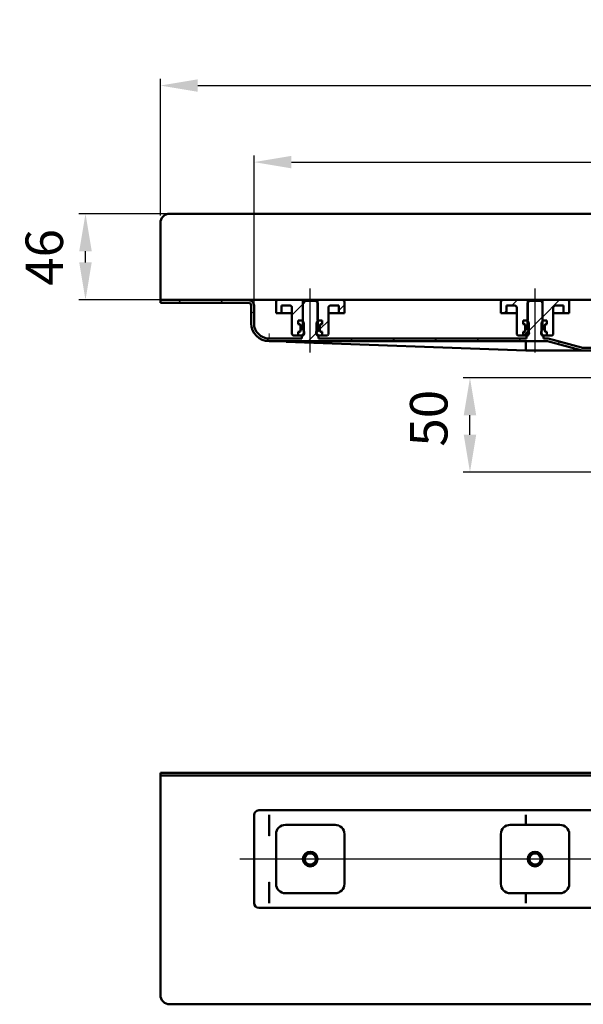
# Model space of a CAD drawing. Units: millimetres. Extents: x -199 to 757, y -93 to 437.
# Drawn here: x -199 to 102, y -88 to 437 of the extents above; entities that cross this region are included whole.
import ezdxf
from ezdxf.lldxf.tags import DXFTag

# ---------------------------------------------------------------- set-up
doc = ezdxf.new("R2010")
doc.units = ezdxf.units.MM
doc.header["$LTSCALE"] = 2
for name, color, linetype in [('LC-001-002-----0', 1, 'ByBlock'), ('LC-002-100-D00-0', 1, 'ByBlock'), ('LC-003-003-----0', 2, 'ByBlock')]:
    doc.layers.add(name, color=color, linetype=linetype)
doc.styles.add('LCTX15-400-0-0pDIN-Schrift', font='STANDARD', dxfattribs={"width": 0.8, "oblique": 15, "height": 2.5})
tags = doc.linetypes.add('DASHDOT', pattern=[7.5, 5, -1.25, 0, -1.25]).pattern_tags.tags
tags[10:11] = [DXFTag(74, 4), DXFTag(75, 0), DXFTag(340, '0'), DXFTag(46, 1.0), DXFTag(50, 0.0), DXFTag(44, 0.0), DXFTag(45, 0.0)]
tags[8:9] = [DXFTag(74, 4), DXFTag(75, 0), DXFTag(340, '0'), DXFTag(46, 1.0), DXFTag(50, 0.0), DXFTag(44, 0.0), DXFTag(45, 0.0)]
tags[6:7] = [DXFTag(74, 4), DXFTag(75, 0), DXFTag(340, '0'), DXFTag(46, 1.0), DXFTag(50, 0.0), DXFTag(44, 0.0), DXFTag(45, 0.0)]
tags[4:5] = [DXFTag(74, 4), DXFTag(75, 0), DXFTag(340, '0'), DXFTag(46, 1.0), DXFTag(50, 0.0), DXFTag(44, 0.0), DXFTag(45, 0.0)]
doc.dimstyles.new('LC-DIM-L-0100-02-02', dxfattribs={"dimscale": 2, "dimtxt": 10, "dimasz": 10, "dimexe": 1.8, "dimexo": 0, "dimgap": 1.5, "dimtad": 1, "dimtxsty": 'LCTX15-400-0-0pDIN-Schrift', "dimcen": 0, "dimclrd": 2, "dimclre": 2, "dimclrt": 2, "dimazin": 2, "dimtfac": 0.71, "dimtdec": 4, "dimtofl": 0, "dimtmove": 0, "dimatfit": 1, "dimfxl": 1, "dimtolj": 1, "dimtzin": 0, "dimarcsym": 0})

# ---------------------------------------------------------------- blocks, each defined once
blk = doc.blocks.new('KLON5')
at = {"layer": 'LC-002-100-D00-0', "color": 7, "lineweight": 15}
for p, q in [((-65.978405, -34.462304), (-65.997181, -34.494788)), ((-65.970999, -34.424131), (-65.978405, -34.462304))]:
    blk.add_line(p, q, dxfattribs=at)
blk = doc.blocks.new('KLON6')
at = {"layer": 'LC-002-100-D00-0', "color": 7, "lineweight": 15}
for p, q in [((-65.981564, 12.567139), (-65.997181, 12.575868)), ((-65.970999, 12.561229), (-65.981564, 12.567139))]:
    blk.add_line(p, q, dxfattribs=at)
blk = doc.blocks.new('KLON7')
at = {"layer": 'LC-002-100-D00-0', "color": 7, "lineweight": 15}
for p, q in [((-65.994945, 1.245349), (-65.997181, 1.231063)), ((-65.992427, 1.261448), (-65.994945, 1.245349)), ((-65.98365, 1.317657), (-65.992427, 1.261448)), ((-65.970999, 1.398537), (-65.98365, 1.317657))]:
    blk.add_line(p, q, dxfattribs=at)
blk = doc.blocks.new('KLON8')
at = {"layer": 'LC-002-100-D00-0', "color": 7, "lineweight": 15}
for p, q in [((-65.997181, -23.079326), (-65.994945, -23.093612)), ((-65.994945, -23.093612), (-65.98365, -23.16592)), ((-65.98365, -23.16592), (-65.970999, -23.246801))]:
    blk.add_line(p, q, dxfattribs=at)
blk = doc.blocks.new('KLON10')
at = {"layer": 'LC-002-100-D00-0', "color": 7, "lineweight": 15}
for p, q in [((-65.958631, -23.251456), (-65.970999, -23.246801)), ((-65.942478, -23.257541), (-65.958631, -23.251456))]:
    blk.add_line(p, q, dxfattribs=at)
blk = doc.blocks.new('KLON12')
at = {"layer": 'LC-002-100-D00-0', "color": 7, "lineweight": 15}
for p, q in [((-65.958631, 1.403193), (-65.970999, 1.398537)), ((-65.942478, 1.409277), (-65.958631, 1.403193))]:
    blk.add_line(p, q, dxfattribs=at)
blk = doc.blocks.new('KLON17')
at = {"layer": 'LC-002-100-D00-0', "color": 7, "lineweight": 15}
for p, q in [((-65.53483, 265.343967), (-65.997169, 265.360841)), ((-64.647436, 265.31158), (-65.53483, 265.343967)), ((-63.337103, 265.263758), (-64.647436, 265.31158)), ((-61.606959, 265.200615), (-63.337103, 265.263758)), ((-59.461162, 265.122301), (-61.606959, 265.200615)), ((-56.904853, 265.029005), (-59.461162, 265.122301))]:
    blk.add_line(p, q, dxfattribs=at)
blk = doc.blocks.new('KLON20')
at = {"layer": 'LC-002-100-D00-0', "color": 7, "lineweight": 15}
for p, q in [((-65.953523, 267.753873), (-65.947011, 268.110841)), ((-65.947011, 268.110841), (-65.939799, 268.505791)), ((-65.939799, 268.505791), (-65.932125, 268.926721)), ((-65.932125, 268.926721), (-65.924198, 269.360842)), ((-65.96981, 266.86084), (-65.96911, 266.898822)), ((-65.96911, 266.898822), (-65.967053, 267.011609)), ((-65.967053, 267.011609), (-65.963701, 267.195778)), ((-65.963701, 267.195778), (-65.959141, 267.44573)), ((-65.959141, 267.44573), (-65.953523, 267.753873))]:
    blk.add_line(p, q, dxfattribs=at)
blk = doc.blocks.new('*D25')
at = {"layer": 'Defpoints', "color": 0}
for p in [(476.00283, 401.728349), (-123.99717, 332.360841), (476.00283, 332.360841)]:
    blk.add_point(p, dxfattribs=at)
at = {"layer": 'LC-002-100-D00-0', "color": 2, "lineweight": -2}
for p, q in [((-123.99717, 332.360841), (-123.99717, 405.328349)), ((476.00283, 332.360841), (476.00283, 405.328349)), ((-103.99717, 401.728349), (456.00283, 401.728349))]:
    blk.add_line(p, q, dxfattribs=at)
at = {"layer": 'LC-002-100-D00-0', "color": 2}
for points in [[(-103.99717, 405.061682), (-103.99717, 398.395015), (-123.99717, 401.728349)], [(456.00283, 398.395015), (456.00283, 405.061682), (476.00283, 401.728349)]]:
    blk.add_solid(points, dxfattribs=at)
at = {"layer": 'LC-002-100-D00-0', "color": 2, "insert": (174.234328, 423.728349), "char_height": 20, "attachment_point": 5, "style": 'LCTX15-400-0-0pDIN-Schrift'}
blk.add_mtext('\\A1;600', dxfattribs=at)
blk = doc.blocks.new('*D26')
at = {"layer": 'Defpoints', "color": 0}
for p in [(426.00283, 360.862896), (-73.99717, 284.360841), (426.00283, 284.360841)]:
    blk.add_point(p, dxfattribs=at)
at = {"layer": 'LC-002-100-D00-0', "color": 2, "lineweight": -2}
for p, q in [((-73.99717, 284.360841), (-73.99717, 364.462896)), ((426.00283, 284.360841), (426.00283, 364.462896)), ((-53.99717, 360.862896), (406.00283, 360.862896))]:
    blk.add_line(p, q, dxfattribs=at)
at = {"layer": 'LC-002-100-D00-0', "color": 2}
for points in [[(-53.99717, 364.196229), (-53.99717, 357.529563), (-73.99717, 360.862896)], [(406.00283, 357.529563), (406.00283, 364.196229), (426.00283, 360.862896)]]:
    blk.add_solid(points, dxfattribs=at)
at = {"layer": 'LC-002-100-D00-0', "color": 2, "insert": (173.624396, 382.862896), "char_height": 20, "attachment_point": 5, "style": 'LCTX15-400-0-0pDIN-Schrift'}
blk.add_mtext('\\A1;500', dxfattribs=at)
blk = doc.blocks.new('*D27')
at = {"layer": 'Defpoints', "color": 0}
for p in [(41.269124, 245.860841), (143.074465, 245.860841), (147.00283, 195.460841)]:
    blk.add_point(p, dxfattribs=at)
at = {"layer": 'LC-002-100-D00-0', "color": 2, "lineweight": -2}
for p, q in [((143.074465, 245.860841), (37.669124, 245.860841)), ((41.269124, 215.460841), (41.269124, 225.860841)), ((147.00283, 195.460841), (37.669124, 195.460841))]:
    blk.add_line(p, q, dxfattribs=at)
at = {"layer": 'LC-002-100-D00-0', "color": 2}
for points in [[(44.602458, 225.860841), (37.935791, 225.860841), (41.269124, 245.860841)], [(37.935791, 215.460841), (44.602458, 215.460841), (41.269124, 195.460841)]]:
    blk.add_solid(points, dxfattribs=at)
at = {"layer": 'LC-002-100-D00-0', "color": 2, "insert": (19.269124, 224.238099), "char_height": 20, "attachment_point": 5, "rotation": 90, "style": 'LCTX15-400-0-0pDIN-Schrift'}
blk.add_mtext('\\A1;50', dxfattribs=at)
blk = doc.blocks.new('KLON28')
at = {"layer": 'LC-002-100-D00-0', "color": 7, "lineweight": 25}
for p, q in [((-114.437235, 285.860841), (-112.937235, 287.360841)), ((-91.986596, 285.860841), (-90.486596, 287.360841)), ((-47.99717, 284.948988), (-46.085317, 286.860841)), ((-75.49717, 279.899627), (-73.99717, 281.399627)), ((72.509081, 270.751401), (80.00283, 278.245151)), ((-45.134676, 265.360841), (-40.798805, 269.696713)), ((-67.47039, 265.475767), (-66.084835, 266.861321)), ((-22.684036, 265.360841), (-21.184037, 266.860841)), ((-0.233397, 265.360841), (1.266603, 266.860841)), ((22.217243, 265.360841), (23.717242, 266.860841)), ((44.667882, 265.360841), (46.167882, 266.860841)), ((67.118521, 265.360841), (68.618521, 266.860841)), ((88.042004, 263.833684), (89.266749, 265.058429)), ((107.019801, 260.360841), (108.419801, 261.760841))]:
    blk.add_line(p, q, dxfattribs=at)
blk = doc.blocks.new('KLON29')
at = {"layer": 'LC-002-100-D00-0', "color": 7, "lineweight": 25}
for p, q in [((-28.74717, 281.748348), (-25.74717, 284.748348)), ((-38.79717, 271.698347), (-34.24717, 276.248348))]:
    blk.add_line(p, q, dxfattribs=at)
blk = doc.blocks.new('KLON31')
at = {"layer": 'LC-002-100-D00-0', "color": 7, "lineweight": 25}
for p, q in [((63.667881, 284.360841), (66.66788, 287.360841)), ((59.667881, 280.360841), (60.75283, 281.44579))]:
    blk.add_line(p, q, dxfattribs=at)
blk = doc.blocks.new('*D43')
at = {"layer": 'Defpoints', "color": 0}
for p in [(-163.949635, 333.360841), (-118.99717, 333.360841), (-123.99717, 287.360841)]:
    blk.add_point(p, dxfattribs=at)
at = {"layer": 'LC-003-003-----0', "color": 2, "lineweight": -2}
for p, q in [((-118.99717, 333.360841), (-167.549635, 333.360841)), ((-163.949635, 307.360841), (-163.949635, 313.360841)), ((-123.99717, 287.360841), (-167.549635, 287.360841))]:
    blk.add_line(p, q, dxfattribs=at)
at = {"layer": 'LC-003-003-----0', "color": 2}
for points in [[(-160.616302, 313.360841), (-167.282969, 313.360841), (-163.949635, 333.360841)], [(-167.282969, 307.360841), (-160.616302, 307.360841), (-163.949635, 287.360841)]]:
    blk.add_solid(points, dxfattribs=at)
at = {"layer": 'LC-003-003-----0', "color": 2, "insert": (-185.949635, 310.055318), "char_height": 20, "attachment_point": 5, "rotation": 90, "style": 'LCTX15-400-0-0pDIN-Schrift'}
blk.add_mtext('\\A1;46', dxfattribs=at)

msp = doc.modelspace()

# ---------------------------------------------------------------- linework, layer by layer
at = {"layer": 'LC-001-002-----0', "color": 7, "lineweight": 50}
msp.add_line((-118.99717, 333.360841), (471.00283, 333.360841), dxfattribs=at)
at = {"layer": 'LC-002-100-D00-0', "color": 7, "lineweight": 50}
for p, q in [((-123.99717, 328.360841), (-123.99717, 288.860841)), ((-123.99717, 287.360841), (-123.997182, 285.860841)), ((-76.99717, 285.860841), (-123.997182, 285.860841)), ((-123.99717, 287.360841), (-123.99717, 288.860841)), ((-76.99717, 287.360841), (-123.99717, 287.360841)), ((-71.49717, 287.360841), (-76.99717, 287.360841)), ((-75.49717, 284.360841), (-75.49717, 274.860841)), ((-73.99717, 284.360841), (-73.99717, 274.860841)), ((-61.24717, 287.360841), (-71.49717, 287.360841)), ((-62.247172, 280.360841), (-62.24717, 286.360841)), ((-61.24717, 287.360841), (-47.89717, 287.360841)), ((-59.247166, 284.360841), (-59.24717, 280.360841)), ((-59.247166, 284.360841), (-54.74717, 284.360841)), ((-46.997175, 286.860841), (-47.997177, 285.860841)), ((-47.997177, 285.860841), (-47.99717, 271.260841)), ((-47.89717, 287.360841), (-47.897175, 276.360841)), ((-47.89717, 287.360841), (-40.09717, 287.360841)), ((-40.997163, 286.860841), (-46.997175, 286.860841)), ((-39.997175, 285.860841), (-40.997163, 286.860841)), ((-40.097177, 276.360841), (-40.09717, 287.360841)), ((-40.09717, 287.360841), (-26.74717, 287.360841)), ((-39.99717, 271.260841), (-39.997175, 285.860841)), ((-33.24717, 284.360841), (-28.747171, 284.360841)), ((-28.74717, 280.360841), (-28.747171, 284.360841)), ((58.75283, 287.360841), (-26.74717, 287.360841)), ((-25.74717, 286.360841), (-25.747165, 280.360841)), ((57.752833, 280.360841), (57.75283, 286.360841)), ((58.75283, 287.360841), (72.10283, 287.360841)), ((60.752831, 284.360841), (60.75283, 280.360841)), ((60.752831, 284.360841), (65.25283, 284.360841)), ((73.00283, 286.860841), (72.002828, 285.860841)), ((72.002828, 285.860841), (72.00283, 271.260841)), ((72.10283, 287.360841), (72.10283, 276.360841)), ((72.10283, 287.360841), (79.90283, 287.360841)), ((79.002827, 286.860841), (73.00283, 286.860841)), ((80.002829, 285.860841), (79.002827, 286.860841)), ((79.902828, 276.360841), (79.90283, 287.360841)), ((79.90283, 287.360841), (93.25283, 287.360841)), ((80.00283, 271.260841), (80.002829, 285.860841)), ((86.75283, 284.360841), (91.252833, 284.360841)), ((91.25283, 280.360841), (91.252833, 284.360841)), ((258.75283, 287.360841), (93.25283, 287.360841)), ((94.25283, 286.360841), (94.252832, 280.360841)), ((-62.247172, 280.360841), (-59.24717, 280.360841)), ((-59.24717, 280.360841), (-57.24717, 280.360841)), ((-57.24717, 280.360841), (-53.747177, 280.360841)), ((-53.74717, 283.360841), (-53.74717, 269.360841)), ((-34.247175, 280.360841), (-30.74717, 280.360841)), ((-34.24717, 269.360841), (-34.24717, 283.360841)), ((-30.74717, 280.360841), (-28.74717, 280.360841)), ((-28.74717, 280.360841), (-25.747165, 280.360841)), ((57.752833, 280.360841), (60.75283, 280.360841)), ((60.75283, 280.360841), (62.75283, 280.360841)), ((62.75283, 280.360841), (66.252827, 280.360841)), ((66.25283, 283.360841), (66.25283, 269.360841)), ((85.75283, 269.360841), (85.75283, 283.360841)), ((85.75283, 280.360841), (89.25283, 280.360841)), ((89.25283, 280.360841), (91.25283, 280.360841)), ((91.25283, 280.360841), (94.252832, 280.360841)), ((-50.348029, 276.360841), (-50.348029, 274.360841)), ((-50.348029, 276.360841), (-48.397169, 276.360841)), ((-50.348029, 276.360841), (-50.348029, 274.360841)), ((-47.897175, 276.360841), (-50.348029, 276.360841)), ((-50.348029, 274.360841), (-49.641878, 274.17163)), ((-49.69717, 274.360841), (-50.348029, 274.360841)), ((-49.19717, 270.860841), (-49.19717, 273.860841)), ((-49.19717, 273.592075), (-49.19717, 271.129607)), ((-47.397167, 275.360841), (-48.397169, 276.360841)), ((-47.397167, 275.360841), (-47.39717, 269.360841)), ((-39.597169, 276.360841), (-40.597171, 275.360841)), ((-40.59717, 269.360841), (-40.597171, 275.360841)), ((-37.646324, 276.360841), (-40.097177, 276.360841)), ((-39.597169, 276.360841), (-37.646324, 276.360841)), ((-38.79717, 273.860841), (-38.79717, 270.860841)), ((-38.79717, 271.129607), (-38.79717, 273.592075)), ((-38.352461, 274.17163), (-37.646324, 274.360841)), ((-37.646324, 274.360841), (-38.29717, 274.360841)), ((-37.646324, 276.360841), (-37.646324, 274.360841)), ((-37.646324, 276.360841), (-37.646324, 274.360841)), ((69.651976, 276.360841), (69.651976, 274.360841)), ((69.651976, 276.360841), (71.602829, 276.360841)), ((69.651976, 276.360841), (69.651976, 274.360841)), ((72.10283, 276.360841), (69.651976, 276.360841)), ((69.651976, 274.360841), (70.358122, 274.17163)), ((70.30283, 274.360841), (69.651976, 274.360841)), ((70.80283, 270.860841), (70.80283, 273.860841)), ((70.80283, 273.592075), (70.80283, 271.129607)), ((72.602831, 275.360841), (71.602829, 276.360841)), ((72.602831, 275.360841), (72.60283, 269.360841)), ((80.402829, 276.360841), (79.402827, 275.360841)), ((79.40283, 269.360841), (79.402827, 275.360841)), ((82.353681, 276.360841), (79.902828, 276.360841)), ((80.402829, 276.360841), (82.353681, 276.360841)), ((81.20283, 273.860841), (81.20283, 270.860841)), ((81.20283, 271.129607), (81.20283, 273.592075)), ((81.647539, 274.17163), (82.353681, 274.360841)), ((82.353681, 274.360841), (81.70283, 274.360841)), ((82.353681, 276.360841), (82.353681, 274.360841)), ((82.353681, 276.360841), (82.353681, 274.360841)), ((-50.348029, 268.360842), (-52.74717, 268.360841)), ((-49.641878, 270.550052), (-50.348029, 270.36084)), ((-50.348029, 270.36084), (-49.69717, 270.360841)), ((-50.348029, 270.36084), (-50.348029, 268.360842)), ((-50.348029, 270.36084), (-50.348029, 268.360842)), ((-50.348029, 268.360842), (-48.39717, 268.360841)), ((-48.49717, 266.86084), (-48.49717, 268.260842)), ((-47.99717, 268.260841), (-48.49717, 268.260842)), ((-48.39717, 268.360841), (-47.39717, 269.360841)), ((-47.861388, 268.360841), (-48.39717, 268.360841)), ((-47.39717, 269.360841), (-47.23933, 269.360841)), ((-40.755009, 269.360841), (-40.59717, 269.360841)), ((-40.59717, 269.898347), (-38.79717, 271.698347)), ((-40.59717, 269.360841), (-39.59717, 268.360841)), ((-39.59717, 268.360841), (-40.132952, 268.360841)), ((-39.497167, 268.260842), (-39.99717, 268.260841)), ((-39.59717, 268.360841), (-37.646324, 268.360842)), ((-39.497167, 268.260842), (-39.497167, 266.86084)), ((-37.646324, 270.36084), (-38.352461, 270.550052)), ((-38.29717, 270.360841), (-37.646324, 270.36084)), ((-37.646324, 270.36084), (-37.646324, 268.360842)), ((-37.646324, 270.36084), (-37.646324, 268.360842)), ((-35.24717, 268.360841), (-37.646324, 268.360842)), ((69.651976, 268.360842), (67.25283, 268.360841)), ((70.358122, 270.550052), (69.651976, 270.36084)), ((69.651976, 270.36084), (70.30283, 270.360841)), ((69.651976, 270.36084), (69.651976, 268.360842)), ((69.651976, 270.36084), (69.651976, 268.360842)), ((69.651976, 268.360842), (71.60283, 268.360841)), ((70.118521, 268.360841), (72.60283, 270.84515)), ((71.502827, 266.86084), (71.502827, 268.260842)), ((72.00283, 268.260841), (71.502827, 268.260842)), ((71.60283, 268.360841), (72.60283, 269.360841)), ((72.138612, 268.360841), (71.60283, 268.360841)), ((72.60283, 269.360841), (72.76067, 269.360841)), ((79.244991, 269.360841), (79.40283, 269.360841)), ((79.40283, 269.360841), (80.40283, 268.360841)), ((80.40283, 268.360841), (79.867048, 268.360841)), ((80.50283, 268.260842), (80.00283, 268.260841)), ((80.40283, 268.360841), (82.353681, 268.360842)), ((80.50283, 268.260842), (80.50283, 266.86084)), ((82.353681, 270.36084), (81.647539, 270.550052)), ((81.70283, 270.360841), (82.353681, 270.36084)), ((82.353681, 270.36084), (82.353681, 268.360842)), ((82.353681, 270.36084), (82.353681, 268.360842)), ((84.75283, 268.360841), (82.353681, 268.360842)), ((-65.99717, 266.860841), (-48.49717, 266.86084)), ((-65.99717, 265.360841), (82.013445, 265.360841)), ((71.002833, 260.36084), (-56.904853, 265.029005)), ((-39.497167, 266.86084), (71.502827, 266.86084)), ((71.002833, 265.232188), (71.002833, 260.5668)), ((80.50283, 266.86084), (82.013445, 266.860841)), ((100.494164, 260.497138), (82.660492, 265.275656)), ((100.882392, 261.946026), (83.048721, 266.724544)), ((71.002841, 260.36084), (71.002863, 260.566108)), ((71.002841, 260.36084), (71.002841, 260.36084)), ((99.42884, 260.36084), (71.002841, 260.36084)), ((101.52944, 260.360841), (99.42884, 260.36084)), ((106.925621, 261.860841), (101.52944, 261.860841)), ((118.20283, 260.360841), (101.52944, 260.360841)), ((-123.997182, 33.575868), (-123.997182, 35.075868)), ((-123.997182, 35.075868), (-118.997182, 35.075868)), ((-118.997182, 33.575868), (-123.997182, 33.575868)), ((-123.997182, 32.075868), (-123.997182, 33.575868)), ((-123.997182, 32.075868), (-123.997182, -83.424132)), ((-118.997182, 35.075868), (471.002818, 35.075868)), ((-118.997182, 33.575868), (471.002818, 33.575868)), ((-73.997182, -34.424132), (-73.997182, 12.575868)), ((-71.497182, 15.075868), (423.502818, 15.075868)), ((-65.970999, 12.561229), (-65.970999, 1.398537)), ((71.03018, 9.725352), (71.03018, 12.575868)), ((-57.247182, 7.325868), (-30.747182, 7.325868)), ((62.752818, 7.325868), (89.252818, 7.325868)), ((71.015912, 7.325868), (71.015912, 8.931546)), ((71.03018, 9.724979), (71.016009, 8.934409)), ((-62.247182, -24.174132), (-62.247182, 2.325868)), ((-25.747182, 2.325868), (-25.747182, -24.174132)), ((57.752818, -24.174132), (57.752818, 2.325868)), ((94.252818, 2.325868), (94.252818, -24.174132)), ((-65.970999, -23.246801), (-65.970999, -34.424131)), ((-30.747182, -29.174132), (-57.247182, -29.174132)), ((89.252818, -29.174132), (62.752818, -29.174132)), ((71.015912, -30.77981), (71.015912, -29.174131)), ((71.03018, -31.573243), (71.016009, -30.782673)), ((71.03018, -34.424131), (71.03018, -31.573615)), ((423.502818, -36.924132), (-71.497182, -36.924132)), ((-118.997182, -88.424132), (471.002818, -88.424132))]:
    msp.add_line(p, q, dxfattribs=at)
at = {"layer": 'LC-002-100-D00-0', "color": 7, "linetype": 'DASHDOT', "lineweight": 25}
for p, q in [((-43.99717, 259.360841), (-43.99717, 293.360841)), ((76.00283, 259.360841), (76.00283, 293.360841)), ((433.502818, -10.924132), (-81.497182, -10.924132))]:
    msp.add_line(p, q, dxfattribs=at)
at = {"layer": 'LC-002-100-D00-0', "color": 7, "lineweight": 25}
for p, q in [((-53.74717, 279.198988), (-47.89717, 285.048988)), ((79.90283, 278.145151), (89.11852, 287.360841))]:
    msp.add_line(p, q, dxfattribs=at)
at = {"layer": 'LC-002-100-D00-0', "color": 7, "lineweight": 50}
for centre, radius in [((-43.997182, -10.924132), 3.9), ((-43.997182, -10.924132), 3), ((76.002818, -10.924132), 3.9), ((76.002818, -10.924132), 3)]:
    msp.add_circle(centre, radius, dxfattribs=at)
for centre, radius, start, end in [((-118.99717, 328.360841), 5, 90, 180), ((-76.99717, 284.360841), 3, 0, 90), ((-76.99717, 284.360841), 1.5, 0, 90), ((-61.24717, 286.360841), 1, 90, 180), ((-54.74717, 283.360841), 1, 0, 90), ((-33.24717, 283.360841), 1, 90, 180), ((-26.74717, 286.360841), 1, 0, 90), ((58.75283, 286.360841), 1, 90, 180), ((65.25283, 283.360841), 1, 0, 90), ((86.75283, 283.360841), 1, 90, 180), ((93.25283, 286.360841), 1, 0, 90), ((-65.99717, 274.860841), 9.5, 180, 270), ((-65.99717, 274.860841), 8, 180, 270), ((-49.69717, 273.860841), 0.5, 0, 90), ((-49.79717, 273.592075), 0.6, 0, 75), ((-38.29717, 273.860841), 0.5, 90, 180), ((-38.19717, 273.592075), 0.6, 105, 180), ((70.30283, 273.860841), 0.5, 0, 90), ((70.20283, 273.592075), 0.6, 0, 75), ((81.70283, 273.860841), 0.5, 90, 180), ((81.80283, 273.592075), 0.6, 105, 180), ((-52.74717, 269.360841), 1, 180, 270), ((-49.69717, 270.860841), 0.5, 270, 0), ((-49.79717, 271.129607), 0.6, 285, 0), ((-48.99717, 269.760841), 1.802776, 303.690068, 56.309932), ((-38.99717, 269.760841), 1.802776, 123.690068, 236.309932), ((-38.19717, 271.129607), 0.6, 180, 255), ((-38.29717, 270.860841), 0.5, 180, 270), ((-35.24717, 269.360841), 1, 270, 0), ((67.25283, 269.360841), 1, 180, 270), ((70.30283, 270.860841), 0.5, 270, 0), ((70.20283, 271.129607), 0.6, 285, 0), ((71.00283, 269.760841), 1.802776, 303.690068, 56.309932), ((81.00283, 269.760841), 1.802776, 123.690068, 236.309932), ((81.80283, 271.129607), 0.6, 180, 255), ((81.70283, 270.860841), 0.5, 180, 270), ((84.75283, 269.360841), 1, 270, 0), ((82.013445, 262.860841), 4, 75, 90), ((82.013445, 262.860841), 2.5, 75, 90), ((101.52944, 264.360841), 4, 255, 270), ((101.52944, 264.360841), 2.5, 255, 270), ((-71.497182, 12.575868), 2.5, 90, 180), ((-57.247182, 2.325868), 5, 90, 180), ((-30.747182, 2.325868), 5, 0, 90), ((62.752818, 2.325868), 5, 90, 180), ((89.252818, 2.325868), 5, 0, 90), ((-57.247182, -24.174132), 5, 180, 270), ((-30.747182, -24.174132), 5, 270, 0), ((62.752818, -24.174132), 5, 180, 270), ((89.252818, -24.174132), 5, 270, 0), ((-71.497182, -34.424132), 2.5, 180, 270), ((-118.997182, -83.424132), 5, 180, 270)]:
    msp.add_arc(centre, radius, start, end, dxfattribs=at)
for centre, major_axis, ratio, start_param, end_param in [((70.981013, 262.860841), (0, -2.5), 0.027578, 5.9614347528, 6.2831853072), ((-134.469819, 12.575868), (68.5, 0), 0.036496, 6.2773293327, 6.2831853072), ((-65.924213, 12.575868), (0, -2.5), 0.018242, 6.2831852579, 7.853981634), ((71.075787, 12.575868), (0, -2.5), 0.018242, 6.2831852982, 7.853981634), ((214.26263, 17.496676), (143.246652, 8.567475), 0.016531, 3.1394020123, 3.1406039739), ((214.26263, -39.34494), (143.246651, -8.567475), 0.016531, 3.1425813333, 3.1437832948), ((-134.469819, -34.424132), (68.5, 0), 0.036496, 6.2549191191, 6.2831853072), ((-65.924213, -34.424132), (0, -2.5), 0.018242, 1.5707963268, 3.1415926536), ((71.075787, -34.424132), (0, -2.5), 0.018242, 1.5707963268, 3.1415926536)]:
    msp.add_ellipse(centre, major_axis=major_axis, ratio=ratio, start_param=start_param, end_param=end_param, dxfattribs=at)

# ---------------------------------------------------------------- block references
at = {"layer": 'LC-002-100-D00-0', "color": 7, "lineweight": 25}
for name in ['KLON28', 'KLON29', 'KLON31']:
    msp.add_blockref(name, (0, 0), dxfattribs=at)
at = {"layer": 'LC-002-100-D00-0', "color": 7, "lineweight": 50}
for name in ['KLON20', 'KLON17', 'KLON6', 'KLON7', 'KLON12', 'KLON8', 'KLON10', 'KLON5']:
    msp.add_blockref(name, (0, 0), dxfattribs=at)

# ---------------------------------------------------------------- dimensions: what is measured, and where the dimension line sits
at = {"layer": 'LC-002-100-D00-0', "color": 7, "lineweight": 25}
for base, p1, p2, text, picture, middle in [((476.00283, 401.728349), (-123.99717, 332.360841), (476.00283, 332.360841), '600', '*D25', (174.234328, 423.728349)), ((426.00283, 360.862896), (-73.99717, 284.360841), (426.00283, 284.360841), '500', '*D26', (173.624396, 382.862896))]:
    dim = msp.add_linear_dim(base=base, p1=p1, p2=p2, text=text, dimstyle='LC-DIM-L-0100-02-02', dxfattribs=at)
    dim.commit()
    dim.dimension.update_dxf_attribs({"geometry": picture, "text_midpoint": middle, "dimtype": 160})
dim = msp.add_linear_dim(base=(41.269124, 245.860841), p1=(147.00283, 195.460841), p2=(143.074465, 245.860841), angle=90, text='50', dimstyle='LC-DIM-L-0100-02-02', dxfattribs=at)
dim.commit()
dim.dimension.update_dxf_attribs({"geometry": '*D27', "text_midpoint": (19.269124, 224.238099), "dimtype": 160, "text_rotation": 90})
at = {"layer": 'LC-003-003-----0', "color": 7, "lineweight": 25}
dim = msp.add_linear_dim(base=(-163.949635, 333.360841), p1=(-123.99717, 287.360841), p2=(-118.99717, 333.360841), angle=90, dimstyle='LC-DIM-L-0100-02-02', dxfattribs=at)
dim.commit()
dim.dimension.update_dxf_attribs({"geometry": '*D43', "text_midpoint": (-185.949635, 310.055318), "dimtype": 160, "text_rotation": 90})

doc.saveas('drawing.dxf')
